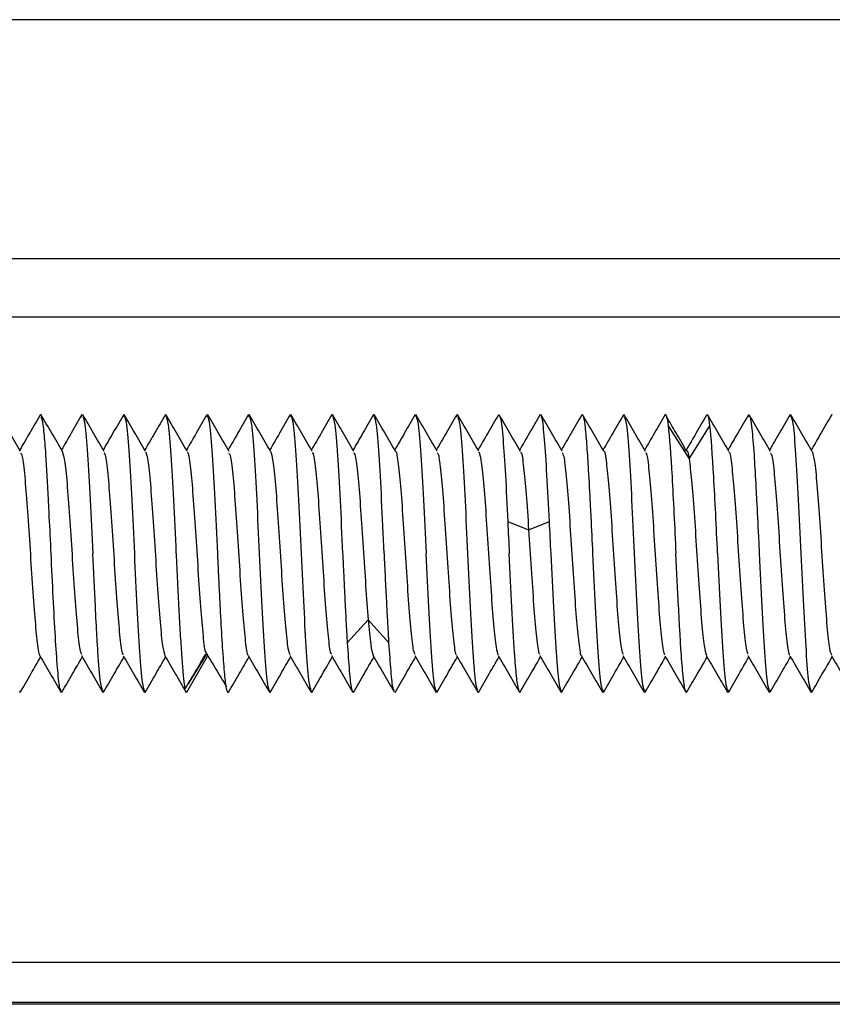
# Paper-space layout '_Right' of a CAD drawing. Units: millimetres. Extents: x -257 to 118, y -886 to 94.
# Drawn here: x -28 to 1, y 59 to 94 of the extents above; entities that cross this region are included whole.
import ezdxf

# ---------------------------------------------------------------- set-up
doc = ezdxf.new("R2010")
doc.units = ezdxf.units.MM

psp = doc.layouts.new('_Right')

# ---------------------------------------------------------------- linework, layer by layer
at = {"color": 7, "linetype": 'Continuous', "lineweight": 25}
for p, q in [((57.96, 94), (-57.96, 94)), ((-36.114, 85.405), (58.052, 85.405)), ((-36.054, 83.302), (1.95, 83.302)), ((-4.91, 79.733), (-4.945, 79.794)), ((1.052, 79.739), (1.069, 79.787)), ((-27.427, 79.784), (-27.445, 79.739)), ((-25.954, 79.69), (-25.93, 79.784)), ((-24.451, 79.702), (-24.43, 79.784)), ((-22.949, 79.715), (-22.932, 79.784)), ((-21.428, 79.784), (-21.448, 79.703)), ((-19.953, 79.699), (-19.932, 79.784)), ((-18.449, 79.7), (-18.428, 79.784)), ((-16.951, 79.706), (-16.932, 79.784)), ((-15.432, 79.784), (-15.452, 79.706)), ((-13.946, 79.711), (-13.928, 79.784)), ((-12.452, 79.7), (-12.431, 79.784)), ((-7.952, 79.726), (-7.93, 79.785)), ((-6.453, 79.69), (-6.43, 79.785)), ((-3.45, 79.768), (-3.458, 79.729)), ((-1.954, 79.703), (-1.928, 79.785)), ((-0.452, 79.699), (-0.431, 79.784)), ((-4.834, 79.374), (-4.084, 78.182)), ((-4.082, 78.182), (-3.331, 79.375)), ((-10.612, 75.931), (-9.862, 75.632)), ((-9.859, 75.632), (-9.109, 75.931)), ((-16.39, 71.557), (-15.639, 72.392)), ((-15.637, 72.392), (-14.887, 71.558)), ((-22.168, 69.777), (-21.417, 71.074)), ((-25.157, 69.858), (-25.18, 69.768)), ((-5.68, 69.768), (-5.656, 69.865)), ((-1.18, 69.768), (-1.157, 69.863)), ((-28.175, 69.772), (-28.156, 69.845)), ((-26.656, 69.831), (-26.671, 69.772)), ((-23.682, 69.769), (-23.664, 69.842)), ((-22.212, 69.82), (-22.195, 69.805)), ((-19.182, 69.769), (-19.165, 69.84)), ((-17.678, 69.769), (-17.659, 69.844)), ((-13.18, 69.769), (-13.163, 69.837)), ((-11.68, 69.768), (-11.659, 69.798)), ((-10.163, 69.791), (-10.18, 69.768)), ((-8.682, 69.768), (-8.663, 69.843)), ((-7.18, 69.768), (-7.159, 69.856)), ((-4.162, 69.842), (-4.18, 69.768)), ((-2.68, 69.768), (-2.659, 69.854)), ((0.318, 69.769), (0.339, 69.853)), ((58.333, 60.042), (-36.23, 60.042)), ((58.387, 58.54), (-36.276, 58.54)), ((58.386, 58.606), (-36.275, 58.606))]:
    psp.add_line(p, q, dxfattribs=at)
for points, knots in [([(-28.151, 78.455), (-28.279, 78.674), (-28.534, 79.114), (-28.79, 79.555), (-28.917, 79.775)], [0, 0, 0, 0, 0.499784, 1, 1, 1, 1]), ([(-27.439, 79.783), (-27.567, 79.562), (-27.814, 79.137), (-28.061, 78.711), (-28.181, 78.506)], [0, 0, 0, 0, 0.517789, 1, 1, 1, 1]), ([(-26.649, 78.453), (-26.777, 78.673), (-27.034, 79.115), (-27.29, 79.557), (-27.418, 79.778)], [0, 0, 0, 0, 0.499681, 1, 1, 1, 1]), ([(-27.053, 74.776), (-27.075, 75.223), (-27.103, 75.808), (-27.135, 76.437), (-27.176, 77.247), (-27.229, 78.232), (-27.294, 79.026), (-27.349, 79.557), (-27.384, 79.643), (-27.407, 79.703)], [0, 0, 0, 0, 0.180568, 0.235888, 0.267835, 0.533401, 0.702014, 0.795742, 1, 1, 1, 1]), ([(-25.945, 79.776), (-26.073, 79.555), (-26.318, 79.132), (-26.563, 78.709), (-26.681, 78.507)], [0, 0, 0, 0, 0.522147, 1, 1, 1, 1]), ([(-25.148, 78.45), (-25.276, 78.67), (-25.532, 79.111), (-25.788, 79.553), (-25.916, 79.773)], [0, 0, 0, 0, 0.499739, 1, 1, 1, 1]), ([(-25.909, 79.696), (-25.885, 79.633), (-25.831, 79.488), (-25.745, 78.408), (-25.65, 76.763), (-25.588, 75.439), (-25.556, 74.776)], [0, 0, 0, 0, 0.201241, 0.4641852, 0.7315577, 1, 1, 1, 1]), ([(-24.441, 79.781), (-24.569, 79.56), (-24.816, 79.135), (-25.062, 78.711), (-25.181, 78.507)], [0, 0, 0, 0, 0.519474, 1, 1, 1, 1]), ([(-23.651, 78.455), (-23.779, 78.675), (-24.035, 79.116), (-24.291, 79.557), (-24.419, 79.778)], [0, 0, 0, 0, 0.499788, 1, 1, 1, 1]), ([(-24.413, 79.71), (-24.388, 79.644), (-24.333, 79.496), (-24.245, 78.38), (-24.152, 76.741), (-24.089, 75.431), (-24.057, 74.776)], [0, 0, 0, 0, 0.212516, 0.474884, 0.737609, 1, 1, 1, 1]), ([(-22.94, 79.781), (-23.068, 79.561), (-23.314, 79.135), (-23.561, 78.71), (-23.68, 78.505)], [0, 0, 0, 0, 0.518179, 1, 1, 1, 1]), ([(-22.152, 78.457), (-22.28, 78.678), (-22.537, 79.119), (-22.793, 79.56), (-22.921, 79.781)], [0, 0, 0, 0, 0.4997417, 1, 1, 1, 1]), ([(-22.914, 79.711), (-22.889, 79.648), (-22.832, 79.508), (-22.745, 78.393), (-22.651, 76.75), (-22.588, 75.434), (-22.557, 74.776)], [0, 0, 0, 0, 0.212027, 0.474746, 0.737244, 1, 1, 1, 1]), ([(-21.443, 79.775), (-21.57, 79.555), (-21.816, 79.131), (-22.062, 78.708), (-22.18, 78.505)], [0, 0, 0, 0, 0.519937, 1, 1, 1, 1]), ([(-20.648, 78.45), (-20.776, 78.67), (-21.033, 79.111), (-21.288, 79.552), (-21.416, 79.773)], [0, 0, 0, 0, 0.499746, 1, 1, 1, 1]), ([(-21.053, 74.776), (-21.084, 75.434), (-21.147, 76.75), (-21.24, 78.391), (-21.327, 79.494), (-21.382, 79.634), (-21.406, 79.695)], [0, 0, 0, 0, 0.265795, 0.531328, 0.797085, 1, 1, 1, 1]), ([(-19.943, 79.777), (-20.071, 79.556), (-20.317, 79.133), (-20.563, 78.709), (-20.681, 78.506)], [0, 0, 0, 0, 0.520581, 1, 1, 1, 1]), ([(-19.152, 78.456), (-19.28, 78.677), (-19.536, 79.117), (-19.791, 79.558), (-19.919, 79.778)], [0, 0, 0, 0, 0.499793, 1, 1, 1, 1]), ([(-19.913, 79.707), (-19.888, 79.645), (-19.832, 79.504), (-19.745, 78.392), (-19.651, 76.75), (-19.589, 75.434), (-19.557, 74.776)], [0, 0, 0, 0, 0.209897, 0.473215, 0.736642, 1, 1, 1, 1]), ([(-18.443, 79.775), (-18.571, 79.555), (-18.816, 79.131), (-19.062, 78.708), (-19.18, 78.505)], [0, 0, 0, 0, 0.520885, 1, 1, 1, 1]), ([(-17.652, 78.458), (-17.78, 78.679), (-18.037, 79.12), (-18.293, 79.561), (-18.421, 79.782)], [0, 0, 0, 0, 0.4997466, 1, 1, 1, 1]), ([(-18.41, 79.712), (-18.385, 79.649), (-18.328, 79.509), (-18.24, 78.392), (-18.146, 76.75), (-18.084, 75.434), (-18.053, 74.777)], [0, 0, 0, 0, 0.21284, 0.475177, 0.737623, 1, 1, 1, 1]), ([(-16.942, 79.776), (-17.07, 79.555), (-17.316, 79.132), (-17.562, 78.709), (-17.68, 78.505)], [0, 0, 0, 0, 0.520266, 1, 1, 1, 1]), ([(-16.149, 78.455), (-16.278, 78.676), (-16.534, 79.118), (-16.79, 79.559), (-16.918, 79.78)], [0, 0, 0, 0, 0.499723, 1, 1, 1, 1]), ([(-16.911, 79.699), (-16.887, 79.637), (-16.83, 79.494), (-16.744, 78.393), (-16.65, 76.743), (-16.588, 75.434), (-16.556, 74.777)], [0, 0, 0, 0, 0.20667, 0.473144, 0.735211, 1, 1, 1, 1]), ([(-15.441, 79.778), (-15.569, 79.557), (-15.815, 79.133), (-16.061, 78.71), (-16.179, 78.507)], [0, 0, 0, 0, 0.520764, 1, 1, 1, 1]), ([(-14.652, 78.458), (-14.78, 78.677), (-15.036, 79.117), (-15.291, 79.558), (-15.419, 79.778)], [0, 0, 0, 0, 0.499798, 1, 1, 1, 1]), ([(-15.057, 74.776), (-15.089, 75.434), (-15.151, 76.75), (-15.245, 78.392), (-15.332, 79.506), (-15.389, 79.646), (-15.414, 79.709)], [0, 0, 0, 0, 0.263123, 0.526067, 0.789156, 1, 1, 1, 1]), ([(-13.94, 79.78), (-14.068, 79.559), (-14.314, 79.134), (-14.561, 78.709), (-14.68, 78.505)], [0, 0, 0, 0, 0.519069, 1, 1, 1, 1]), ([(-13.153, 78.46), (-13.281, 78.68), (-13.537, 79.121), (-13.792, 79.561), (-13.92, 79.782)], [0, 0, 0, 0, 0.49975, 1, 1, 1, 1]), ([(-13.91, 79.714), (-13.885, 79.651), (-13.828, 79.51), (-13.74, 78.393), (-13.646, 76.75), (-13.584, 75.435), (-13.553, 74.777)], [0, 0, 0, 0, 0.213768, 0.475882, 0.737852, 1, 1, 1, 1]), ([(-12.443, 79.774), (-12.571, 79.554), (-12.816, 79.131), (-13.062, 78.708), (-13.179, 78.506)], [0, 0, 0, 0, 0.5209907, 1, 1, 1, 1]), ([(-11.65, 78.456), (-11.778, 78.677), (-12.034, 79.118), (-12.29, 79.559), (-12.418, 79.78)], [0, 0, 0, 0, 0.4997206, 1, 1, 1, 1]), ([(-12.411, 79.701), (-12.387, 79.637), (-12.331, 79.491), (-12.242, 78.38), (-12.15, 76.729), (-12.087, 75.428), (-12.056, 74.777)], [0, 0, 0, 0, 0.20921, 0.476471, 0.738098, 1, 1, 1, 1]), ([(-10.944, 79.773), (-11.072, 79.552), (-11.317, 79.13), (-11.562, 78.708), (-11.679, 78.507)], [0, 0, 0, 0, 0.522932, 1, 1, 1, 1]), ([(-10.147, 78.451), (-10.275, 78.671), (-10.531, 79.112), (-10.786, 79.553), (-10.914, 79.774)], [0, 0, 0, 0, 0.499711, 1, 1, 1, 1]), ([(-10.905, 79.683), (-10.893, 79.679), (-10.852, 79.664), (-10.782, 78.94), (-10.695, 77.669), (-10.637, 76.511), (-10.608, 75.931)], [0, 0, 0, 0, 0.12119, 0.414289, 0.706979, 1, 1, 1, 1]), ([(-9.442, 79.78), (-9.57, 79.559), (-9.816, 79.135), (-10.062, 78.711), (-10.18, 78.508)], [0, 0, 0, 0, 0.521011, 1, 1, 1, 1]), ([(-8.653, 78.461), (-8.781, 78.681), (-9.037, 79.122), (-9.293, 79.563), (-9.421, 79.783)], [0, 0, 0, 0, 0.499752, 1, 1, 1, 1]), ([(-9.113, 75.931), (-9.142, 76.51), (-9.2, 77.669), (-9.286, 78.942), (-9.358, 79.679), (-9.401, 79.688), (-9.415, 79.691)], [0, 0, 0, 0, 0.2867897, 0.5736308, 0.8605351, 1, 1, 1, 1]), ([(-7.944, 79.773), (-8.072, 79.553), (-8.317, 79.13), (-8.562, 78.708), (-8.679, 78.506)], [0, 0, 0, 0, 0.521463, 1, 1, 1, 1]), ([(-7.15, 78.457), (-7.278, 78.678), (-7.534, 79.119), (-7.79, 79.56), (-7.918, 79.781)], [0, 0, 0, 0, 0.499714, 1, 1, 1, 1]), ([(-7.911, 79.757), (-7.906, 79.751), (-7.881, 79.722), (-7.846, 79.491), (-7.795, 79.013), (-7.762, 78.599), (-7.74, 78.27), (-7.732, 78.143), (-7.701, 77.654), (-7.669, 77.057), (-7.637, 76.416), (-7.605, 75.795), (-7.577, 75.219), (-7.555, 74.777)], [0, 0, 0, 0, 0.042857, 0.209741, 0.308067, 0.474569, 0.476867, 0.495126, 0.545975, 0.738257, 0.768546, 0.822387, 1, 1, 1, 1]), ([(-6.445, 79.772), (-6.573, 79.551), (-6.818, 79.13), (-7.062, 78.708), (-7.179, 78.507)], [0, 0, 0, 0, 0.523214, 1, 1, 1, 1]), ([(-5.647, 78.45), (-5.775, 78.671), (-6.031, 79.112), (-6.287, 79.553), (-6.415, 79.774)], [0, 0, 0, 0, 0.499703, 1, 1, 1, 1]), ([(-6.407, 79.69), (-6.383, 79.627), (-6.329, 79.478), (-6.243, 78.398), (-6.149, 76.743), (-6.086, 75.432), (-6.055, 74.777)], [0, 0, 0, 0, 0.2010847, 0.4673581, 0.7337624, 1, 1, 1, 1]), ([(-4.943, 79.78), (-5.071, 79.559), (-5.316, 79.135), (-5.562, 78.711), (-5.68, 78.508)], [0, 0, 0, 0, 0.520929, 1, 1, 1, 1]), ([(-4.951, 79.767), (-4.932, 79.775), (-4.893, 79.792), (-4.854, 79.514), (-4.834, 79.374)], [0, 0, 0, 0, 0.494994, 1, 1, 1, 1]), ([(-4.181, 78.479), (-4.308, 78.698), (-4.545, 79.105), (-4.781, 79.511), (-4.89, 79.698)], [0, 0, 0, 0, 0.539045, 1, 1, 1, 1]), ([(-3.452, 79.759), (-3.58, 79.539), (-3.825, 79.117), (-4.071, 78.695), (-4.189, 78.492)], [0, 0, 0, 0, 0.519413, 1, 1, 1, 1]), ([(-2.65, 78.458), (-2.778, 78.678), (-3.035, 79.119), (-3.29, 79.561), (-3.418, 79.782)], [0, 0, 0, 0, 0.499697, 1, 1, 1, 1]), ([(-3.331, 79.375), (-3.351, 79.527), (-3.377, 79.729), (-3.403, 79.734), (-3.41, 79.735)], [0, 0, 0, 0, 0.754521, 1, 1, 1, 1]), ([(-1.946, 79.772), (-2.074, 79.551), (-2.318, 79.13), (-2.563, 78.708), (-2.679, 78.508)], [0, 0, 0, 0, 0.523337, 1, 1, 1, 1]), ([(-1.147, 78.45), (-1.275, 78.671), (-1.531, 79.112), (-1.787, 79.553), (-1.915, 79.774)], [0, 0, 0, 0, 0.499699, 1, 1, 1, 1]), ([(-1.908, 79.722), (-1.894, 79.693), (-1.873, 79.654), (-1.85, 79.494), (-1.841, 79.427), (-1.834, 79.363), (-1.801, 79.088), (-1.747, 78.45), (-1.697, 77.562), (-1.666, 76.981), (-1.634, 76.367), (-1.6, 75.71), (-1.568, 75.053), (-1.559, 74.848), (-1.555, 74.777)], [0, 0, 0, 0, 0.12896, 0.180796, 0.196183, 0.204546, 0.249179, 0.465416, 0.643193, 0.69888, 0.732194, 0.916674, 0.971003, 1, 1, 1, 1]), ([(-0.443, 79.779), (-0.571, 79.558), (-0.817, 79.134), (-1.063, 78.711), (-1.181, 78.508)], [0, 0, 0, 0, 0.520962, 1, 1, 1, 1]), ([(0.352, 78.45), (0.224, 78.67), (-0.032, 79.11), (-0.287, 79.551), (-0.415, 79.771)], [0, 0, 0, 0, 0.499763, 1, 1, 1, 1]), ([(-0.409, 79.694), (-0.385, 79.631), (-0.331, 79.486), (-0.244, 78.404), (-0.151, 76.761), (-0.088, 75.439), (-0.056, 74.777)], [0, 0, 0, 0, 0.202217, 0.464513, 0.731715, 1, 1, 1, 1]), ([(1.06, 79.784), (0.932, 79.563), (0.685, 79.137), (0.438, 78.712), (0.319, 78.507)], [0, 0, 0, 0, 0.518215, 1, 1, 1, 1]), ([(-4.834, 79.374), (-4.788, 78.986), (-4.742, 78.342), (-4.649, 76.719), (-4.602, 75.747), (-4.556, 74.776)], [0, 0, 0, 0, 0.5, 0.5, 1, 1, 1, 1]), ([(-3.054, 74.776), (-3.1, 75.747), (-3.147, 76.719), (-3.239, 78.342), (-3.285, 78.987), (-3.331, 79.375)], [0, 0, 0, 0, 0.5, 0.5, 1, 1, 1, 1]), ([(-28.154, 78.405), (-28.134, 78.376), (-28.085, 78.302), (-28.005, 77.6), (-27.915, 76.485), (-27.824, 75.105), (-27.735, 73.69), (-27.644, 72.411), (-27.554, 71.52), (-27.49, 71.077), (-27.456, 71.11), (-27.453, 71.113)], [0, 0, 0, 0, 0.08306, 0.21167, 0.340593, 0.469199, 0.598122, 0.726733, 0.855657, 0.984266, 1, 1, 1, 1]), ([(-26.651, 78.46), (-26.621, 78.355), (-26.561, 78.144), (-26.47, 77.212), (-26.38, 75.973), (-26.29, 74.556), (-26.2, 73.169), (-26.109, 72.024), (-26.028, 71.285), (-25.977, 71.185), (-25.956, 71.144)], [0, 0, 0, 0, 0.129882, 0.259564, 0.389566, 0.519253, 0.649252, 0.778943, 0.908937, 1, 1, 1, 1]), ([(-25.15, 78.397), (-25.139, 78.392), (-25.098, 78.372), (-25.026, 77.806), (-24.936, 76.774), (-24.845, 75.435), (-24.755, 74.011), (-24.665, 72.68), (-24.575, 71.691), (-24.504, 71.143), (-24.463, 71.145), (-24.453, 71.145)], [0, 0, 0, 0, 0.048869, 0.178245, 0.307774, 0.437168, 0.56668, 0.696094, 0.825587, 0.955021, 1, 1, 1, 1]), ([(-23.654, 78.425), (-23.63, 78.371), (-23.576, 78.25), (-23.491, 77.45), (-23.401, 76.285), (-23.311, 74.886), (-23.221, 73.474), (-23.13, 72.26), (-23.041, 71.364), (-22.982, 71.184), (-22.953, 71.095)], [0, 0, 0, 0, 0.103857, 0.232459, 0.361228, 0.489812, 0.618596, 0.747164, 0.875961, 1, 1, 1, 1]), ([(-22.154, 78.425), (-22.149, 78.429), (-22.113, 78.452), (-22.047, 77.98), (-21.957, 77.053), (-21.866, 75.756), (-21.776, 74.339), (-21.686, 72.962), (-21.596, 71.906), (-21.534, 71.311), (-21.503, 71.251), (-21.503, 71.249)], [0, 0, 0, 0, 0.026245, 0.164624, 0.303346, 0.44173, 0.580453, 0.718837, 0.85756, 0.995904, 1, 1, 1, 1]), ([(-20.651, 78.395), (-20.635, 78.376), (-20.589, 78.323), (-20.512, 77.671), (-20.422, 76.583), (-20.331, 75.216), (-20.242, 73.797), (-20.151, 72.498), (-20.061, 71.577), (-19.996, 71.102), (-19.961, 71.123), (-19.956, 71.126)], [0, 0, 0, 0, 0.070003, 0.199811, 0.329932, 0.459745, 0.589861, 0.719682, 0.84979, 0.979621, 1, 1, 1, 1]), ([(-19.155, 78.459), (-19.126, 78.371), (-19.067, 78.192), (-18.978, 77.292), (-18.887, 76.079), (-18.797, 74.666), (-18.707, 73.267), (-18.616, 72.104), (-18.532, 71.306), (-18.479, 71.186), (-18.455, 71.133)], [0, 0, 0, 0, 0.125118, 0.254046, 0.382876, 0.511785, 0.640636, 0.769526, 0.898396, 1, 1, 1, 1]), ([(-17.655, 78.407), (-17.644, 78.408), (-17.604, 78.409), (-17.533, 77.862), (-17.443, 76.872), (-17.352, 75.542), (-17.262, 74.118), (-17.172, 72.778), (-17.082, 71.747), (-17.009, 71.176), (-16.967, 71.158), (-16.955, 71.153)], [0, 0, 0, 0, 0.044969, 0.173869, 0.302969, 0.431853, 0.560966, 0.689836, 0.81896, 0.947818, 1, 1, 1, 1]), ([(-16.152, 78.409), (-16.131, 78.369), (-16.08, 78.271), (-15.998, 77.528), (-15.908, 76.384), (-15.818, 75.001), (-15.727, 73.566), (-15.667, 72.784), (-15.637, 72.392)], [0, 0, 0, 0, 0.123919, 0.299333, 0.474318, 0.649733, 0.824669, 1, 1, 1, 1]), ([(-14.654, 78.439), (-14.651, 78.442), (-14.618, 78.474), (-14.554, 78.034), (-14.464, 77.141), (-14.373, 75.864), (-14.283, 74.447), (-14.193, 73.066), (-14.103, 71.954), (-14.022, 71.247), (-13.973, 71.174), (-13.953, 71.146)], [0, 0, 0, 0, 0.014588, 0.143182, 0.272076, 0.400677, 0.529563, 0.658175, 0.787052, 0.915675, 1, 1, 1, 1]), ([(-13.155, 78.402), (-13.14, 78.392), (-13.095, 78.362), (-13.019, 77.735), (-12.929, 76.683), (-12.839, 75.325), (-12.748, 73.901), (-12.658, 72.593), (-12.568, 71.625), (-12.501, 71.131), (-12.464, 71.139), (-12.457, 71.14)], [0, 0, 0, 0, 0.0658987, 0.1952406, 0.3245235, 0.4538462, 0.5831492, 0.7124521, 0.8417748, 0.9710576, 1, 1, 1, 1]), ([(-11.653, 78.436), (-11.627, 78.364), (-11.571, 78.21), (-11.485, 77.377), (-11.394, 76.18), (-11.304, 74.777), (-11.213, 73.372), (-11.123, 72.177), (-11.037, 71.345), (-10.982, 71.193), (-10.956, 71.123)], [0, 0, 0, 0, 0.1124471, 0.2420692, 0.3714474, 0.5010808, 0.6304468, 0.7600895, 0.8894457, 1, 1, 1, 1]), ([(-10.149, 78.414), (-10.143, 78.415), (-10.106, 78.423), (-10.04, 77.919), (-9.95, 76.969), (-9.889, 76.078), (-9.859, 75.632)], [0, 0, 0, 0, 0.06469, 0.376793, 0.688045, 1, 1, 1, 1]), ([(-8.656, 78.411), (-8.636, 78.382), (-8.586, 78.308), (-8.505, 77.6), (-8.415, 76.486), (-8.325, 75.106), (-8.234, 73.689), (-8.144, 72.413), (-8.054, 71.519), (-7.992, 71.084), (-7.96, 71.109), (-7.958, 71.111)], [0, 0, 0, 0, 0.086714, 0.216166, 0.345342, 0.474785, 0.603973, 0.733404, 0.862606, 0.992024, 1, 1, 1, 1]), ([(-7.152, 78.461), (-7.152, 78.462), (-7.121, 78.499), (-7.061, 78.075), (-6.971, 77.233), (-6.88, 75.966), (-6.79, 74.557), (-6.7, 73.17), (-6.609, 72.021), (-6.528, 71.289), (-6.478, 71.188), (-6.457, 71.147)], [0, 0, 0, 0, 0.001764, 0.131566, 0.261348, 0.39113, 0.520931, 0.650693, 0.780514, 0.910256, 1, 1, 1, 1]), ([(-5.649, 78.396), (-5.638, 78.391), (-5.597, 78.371), (-5.526, 77.805), (-5.436, 76.775), (-5.346, 75.435), (-5.255, 74.01), (-5.165, 72.682), (-5.074, 71.688), (-5.004, 71.147), (-4.964, 71.146), (-4.954, 71.146)], [0, 0, 0, 0, 0.047591, 0.177543, 0.307226, 0.437187, 0.56686, 0.696828, 0.826494, 0.956467, 1, 1, 1, 1]), ([(-4.183, 78.458), (-4.179, 78.468), (-4.145, 78.563), (-4.112, 78.361), (-4.082, 78.182)], [0, 0, 0, 0, 0.109655, 1, 1, 1, 1]), ([(-2.653, 78.427), (-2.647, 78.43), (-2.612, 78.452), (-2.547, 77.977), (-2.456, 77.055), (-2.366, 75.756), (-2.276, 74.337), (-2.186, 72.971), (-2.095, 71.879), (-2.019, 71.234), (-1.973, 71.178), (-1.957, 71.159)], [0, 0, 0, 0, 0.0221633, 0.1521599, 0.2819006, 0.411886, 0.5416409, 0.6716132, 0.801384, 0.9313417, 1, 1, 1, 1]), ([(-1.15, 78.394), (-1.134, 78.375), (-1.088, 78.318), (-1.012, 77.675), (-0.922, 76.581), (-0.832, 75.216), (-0.741, 73.797), (-0.651, 72.497), (-0.561, 71.577), (-0.495, 71.099), (-0.46, 71.122), (-0.455, 71.125)], [0, 0, 0, 0, 0.068573, 0.198379, 0.328145, 0.457971, 0.587717, 0.71756, 0.847287, 0.977148, 1, 1, 1, 1]), ([(0.348, 78.444), (0.376, 78.358), (0.434, 78.18), (0.523, 77.293), (0.613, 76.078), (0.703, 74.666), (0.793, 73.269), (0.884, 72.1), (0.969, 71.3), (1.024, 71.176), (1.049, 71.119)], [0, 0, 0, 0, 0.11987, 0.248552, 0.377527, 0.506202, 0.635182, 0.763852, 0.892835, 1, 1, 1, 1]), ([(-4.082, 78.182), (-4.052, 77.95), (-3.991, 77.486), (-3.901, 76.274), (-3.811, 74.89), (-3.72, 73.475), (-3.63, 72.259), (-3.542, 71.377), (-3.485, 71.198), (-3.457, 71.111)], [0, 0, 0, 0, 0.144607, 0.288888, 0.433564, 0.577886, 0.722561, 0.866884, 1, 1, 1, 1]), ([(-9.859, 75.632), (-9.829, 75.165), (-9.769, 74.232), (-9.679, 72.872), (-9.589, 71.814), (-9.513, 71.198), (-9.469, 71.164), (-9.454, 71.153)], [0, 0, 0, 0, 0.222703, 0.444905, 0.667714, 0.889979, 1, 1, 1, 1]), ([(-26.696, 69.837), (-26.713, 69.863), (-26.756, 69.927), (-26.824, 70.619), (-26.9, 71.728), (-26.977, 73.174), (-27.028, 74.242), (-27.053, 74.776)], [0, 0, 0, 0, 0.145236, 0.35879, 0.572689, 0.786082, 1, 1, 1, 1]), ([(-25.2, 69.852), (-25.224, 69.916), (-25.279, 70.062), (-25.348, 70.927), (-25.411, 71.916), (-25.47, 73.064), (-25.523, 74.127), (-25.554, 74.776)], [0, 0, 0, 0, 0.206375, 0.472374, 0.571429, 0.737834, 1, 1, 1, 1]), ([(-24.057, 74.776), (-24.026, 74.118), (-23.964, 72.803), (-23.87, 71.16), (-23.782, 70.044), (-23.725, 69.903), (-23.7, 69.84)], [0, 0, 0, 0, 0.2624697, 0.5246987, 0.7871374, 1, 1, 1, 1]), ([(-22.553, 74.777), (-22.537, 74.436), (-22.504, 73.756), (-22.456, 72.776), (-22.407, 71.883), (-22.358, 71.108), (-22.31, 70.489), (-22.268, 70.075), (-22.242, 69.961), (-22.232, 69.918)], [0, 0, 0, 0, 0.151687, 0.303102, 0.454423, 0.606054, 0.75771, 0.90906, 1, 1, 1, 1]), ([(-20.665, 69.777), (-20.668, 69.774), (-20.675, 69.767), (-20.687, 69.77), (-20.7, 69.787), (-20.714, 69.822), (-20.729, 69.878), (-20.746, 69.96), (-20.768, 70.101), (-20.807, 70.428), (-20.849, 70.973), (-20.903, 71.815), (-20.944, 72.536), (-20.982, 73.27), (-21.005, 73.743), (-21.025, 74.178), (-21.041, 74.515), (-21.049, 74.702), (-21.053, 74.776)], [0, 0, 0, 0, 0.027099, 0.057166, 0.090195, 0.126179, 0.165105, 0.20696, 0.25173, 0.333685, 0.504844, 0.587825, 0.751713, 0.810403, 0.875864, 0.931161, 0.972556, 1, 1, 1, 1]), ([(-19.557, 74.776), (-19.526, 74.119), (-19.464, 72.803), (-19.37, 71.162), (-19.283, 70.055), (-19.228, 69.915), (-19.203, 69.853)], [0, 0, 0, 0, 0.264859, 0.529719, 0.794538, 1, 1, 1, 1]), ([(-18.053, 74.777), (-18.021, 74.119), (-17.959, 72.803), (-17.865, 71.162), (-17.778, 70.053), (-17.723, 69.913), (-17.698, 69.851)], [0, 0, 0, 0, 0.264412, 0.528826, 0.793199, 1, 1, 1, 1]), ([(-16.556, 74.777), (-16.553, 74.704), (-16.545, 74.558), (-16.535, 74.341), (-16.524, 74.123), (-16.514, 73.907), (-16.503, 73.692), (-16.493, 73.479), (-16.483, 73.268), (-16.469, 72.983), (-16.451, 72.636), (-16.431, 72.243), (-16.41, 71.882), (-16.397, 71.664), (-16.39, 71.557)], [0, 0, 0, 0, 0.062352, 0.124767, 0.187252, 0.249819, 0.312485, 0.375269, 0.438184, 0.501237, 0.633391, 0.76062, 0.882846, 1, 1, 1, 1]), ([(-14.887, 71.558), (-14.89, 71.616), (-14.897, 71.734), (-14.908, 71.924), (-14.92, 72.126), (-14.932, 72.341), (-14.944, 72.57), (-14.957, 72.813), (-14.973, 73.117), (-14.992, 73.482), (-15.013, 73.909), (-15.034, 74.341), (-15.047, 74.631), (-15.054, 74.776)], [0, 0, 0, 0, 0.064416, 0.131245, 0.200478, 0.272102, 0.346102, 0.422462, 0.501166, 0.626359, 0.751151, 0.87566, 1, 1, 1, 1]), ([(-13.557, 74.776), (-13.525, 74.115), (-13.461, 72.795), (-13.369, 71.141), (-13.28, 70.047), (-13.225, 69.91), (-13.2, 69.85)], [0, 0, 0, 0, 0.2651528, 0.5294765, 0.7942244, 1, 1, 1, 1]), ([(-12.056, 74.777), (-12.025, 74.116), (-11.963, 72.798), (-11.898, 71.662), (-11.857, 71.074), (-11.827, 70.647), (-11.774, 70.035), (-11.727, 69.92), (-11.703, 69.86)], [0, 0, 0, 0, 0.267778, 0.534458, 0.542567, 0.609815, 0.79936, 1, 1, 1, 1]), ([(-10.201, 69.853), (-10.224, 69.916), (-10.269, 70.036), (-10.323, 70.628), (-10.353, 71.031), (-10.362, 71.16), (-10.396, 71.66), (-10.458, 72.798), (-10.522, 74.116), (-10.554, 74.776)], [0, 0, 0, 0, 0.204877, 0.390563, 0.442381, 0.458005, 0.466764, 0.732902, 1, 1, 1, 1]), ([(-9.056, 74.776), (-9.025, 74.114), (-8.962, 72.793), (-8.868, 71.149), (-8.781, 70.058), (-8.726, 69.91), (-8.7, 69.845)], [0, 0, 0, 0, 0.2656914, 0.5304946, 0.7899916, 1, 1, 1, 1]), ([(-7.555, 74.777), (-7.524, 74.121), (-7.461, 72.81), (-7.368, 71.156), (-7.282, 70.074), (-7.227, 69.926), (-7.203, 69.862)], [0, 0, 0, 0, 0.266107, 0.53255, 0.798685, 1, 1, 1, 1]), ([(-6.055, 74.777), (-6.024, 74.121), (-5.961, 72.81), (-5.867, 71.156), (-5.781, 70.071), (-5.726, 69.922), (-5.702, 69.858)], [0, 0, 0, 0, 0.265355, 0.531045, 0.796428, 1, 1, 1, 1]), ([(-4.198, 69.804), (-4.207, 69.817), (-4.228, 69.846), (-4.251, 69.991), (-4.265, 70.101), (-4.269, 70.133), (-4.271, 70.143), (-4.271, 70.149), (-4.274, 70.17), (-4.283, 70.242), (-4.314, 70.531), (-4.36, 71.091), (-4.409, 71.89), (-4.437, 72.429), (-4.452, 72.729), (-4.488, 73.425), (-4.522, 74.12), (-4.555, 74.776)], [0, 0, 0, 0, 0.080628, 0.175221, 0.200677, 0.207926, 0.210179, 0.211519, 0.213965, 0.232529, 0.283465, 0.474228, 0.6053, 0.695836, 0.723164, 0.738484, 1, 1, 1, 1]), ([(-3.055, 74.776), (-3.024, 74.121), (-2.961, 72.81), (-2.868, 71.155), (-2.782, 70.076), (-2.727, 69.927), (-2.703, 69.864)], [0, 0, 0, 0, 0.2665052, 0.533111, 0.7996545, 1, 1, 1, 1]), ([(-1.555, 74.777), (-1.524, 74.121), (-1.461, 72.81), (-1.367, 71.155), (-1.281, 70.073), (-1.226, 69.924), (-1.202, 69.86)], [0, 0, 0, 0, 0.2658153, 0.5317311, 0.7975844, 1, 1, 1, 1]), ([(-0.056, 74.777), (-0.025, 74.128), (0.036, 72.828), (0.129, 71.177), (0.218, 70.059), (0.275, 69.911), (0.3, 69.846)], [0, 0, 0, 0, 0.2599588, 0.5212845, 0.7871382, 1, 1, 1, 1]), ([(-15.637, 72.392), (-15.607, 72.059), (-15.548, 71.407), (-15.49, 71.209), (-15.461, 71.112)], [0, 0, 0, 0, 0.51236, 1, 1, 1, 1]), ([(-16.39, 71.557), (-16.366, 71.2), (-16.317, 70.485), (-16.254, 69.906), (-16.216, 69.859), (-16.201, 69.841)], [0, 0, 0, 0, 0.386605, 0.772241, 1, 1, 1, 1]), ([(-14.705, 69.858), (-14.717, 69.874), (-14.753, 69.922), (-14.814, 70.488), (-14.862, 71.201), (-14.887, 71.558)], [0, 0, 0, 0, 0.195278, 0.597134, 1, 1, 1, 1]), ([(-28.162, 69.789), (-28.034, 70.01), (-27.79, 70.43), (-27.546, 70.849), (-27.431, 71.048)], [0, 0, 0, 0, 0.525749, 1, 1, 1, 1]), ([(-27.457, 71.093), (-27.329, 70.873), (-27.073, 70.433), (-26.818, 69.993), (-26.69, 69.773)], [0, 0, 0, 0, 0.499792, 1, 1, 1, 1]), ([(-26.667, 69.778), (-26.538, 69.999), (-26.293, 70.422), (-26.048, 70.844), (-25.931, 71.046)], [0, 0, 0, 0, 0.522765, 1, 1, 1, 1]), ([(-25.961, 71.098), (-25.833, 70.877), (-25.577, 70.436), (-25.321, 69.995), (-25.193, 69.774)], [0, 0, 0, 0, 0.4997192, 1, 1, 1, 1]), ([(-25.167, 69.778), (-25.039, 69.999), (-24.794, 70.422), (-24.548, 70.845), (-24.431, 71.047)], [0, 0, 0, 0, 0.521583, 1, 1, 1, 1]), ([(-24.458, 71.093), (-24.33, 70.873), (-24.074, 70.432), (-23.818, 69.992), (-23.69, 69.771)], [0, 0, 0, 0, 0.499742, 1, 1, 1, 1]), ([(-23.67, 69.773), (-23.542, 69.993), (-23.296, 70.418), (-23.049, 70.843), (-22.93, 71.048)], [0, 0, 0, 0, 0.519082, 1, 1, 1, 1]), ([(-22.957, 71.094), (-22.829, 70.874), (-22.574, 70.434), (-22.318, 69.994), (-22.191, 69.774)], [0, 0, 0, 0, 0.499787, 1, 1, 1, 1]), ([(-22.242, 69.886), (-22.115, 70.098), (-21.86, 70.522), (-21.605, 70.948), (-21.478, 71.161)], [0, 0, 0, 0, 0.500051, 1, 1, 1, 1]), ([(-22.101, 70.085), (-21.974, 70.293), (-21.756, 70.65), (-21.539, 71.004), (-21.448, 71.152)], [0, 0, 0, 0, 0.585079, 1, 1, 1, 1]), ([(-21.507, 71.25), (-21.38, 71.038), (-21.125, 70.615), (-20.871, 70.189), (-20.744, 69.977)], [0, 0, 0, 0, 0.499959, 1, 1, 1, 1]), ([(-20.667, 69.778), (-20.539, 69.999), (-20.294, 70.422), (-20.048, 70.844), (-19.931, 71.047)], [0, 0, 0, 0, 0.521114, 1, 1, 1, 1]), ([(-19.961, 71.099), (-19.833, 70.879), (-19.577, 70.438), (-19.321, 69.997), (-19.193, 69.777)], [0, 0, 0, 0, 0.499758, 1, 1, 1, 1]), ([(-19.171, 69.772), (-19.043, 69.992), (-18.796, 70.418), (-18.549, 70.843), (-18.43, 71.047)], [0, 0, 0, 0, 0.518658, 1, 1, 1, 1]), ([(-18.46, 71.1), (-18.332, 70.88), (-18.076, 70.439), (-17.82, 69.998), (-17.692, 69.777)], [0, 0, 0, 0, 0.499734, 1, 1, 1, 1]), ([(-17.67, 69.771), (-17.542, 69.992), (-17.295, 70.417), (-17.048, 70.842), (-16.929, 71.047)], [0, 0, 0, 0, 0.51931, 1, 1, 1, 1]), ([(-16.96, 71.099), (-16.832, 70.879), (-16.575, 70.438), (-16.32, 69.997), (-16.192, 69.776)], [0, 0, 0, 0, 0.499714, 1, 1, 1, 1]), ([(-16.171, 69.772), (-16.043, 69.993), (-15.796, 70.418), (-15.549, 70.844), (-15.43, 71.048)], [0, 0, 0, 0, 0.519183, 1, 1, 1, 1]), ([(-15.467, 71.111), (-15.339, 70.891), (-15.083, 70.452), (-14.827, 70.011), (-14.699, 69.79)], [0, 0, 0, 0, 0.499789, 1, 1, 1, 1]), ([(-14.67, 69.772), (-14.542, 69.992), (-14.296, 70.417), (-14.049, 70.843), (-13.93, 71.047)], [0, 0, 0, 0, 0.518149, 1, 1, 1, 1]), ([(-13.958, 71.097), (-13.83, 70.876), (-13.574, 70.436), (-13.319, 69.995), (-13.191, 69.775)], [0, 0, 0, 0, 0.499777, 1, 1, 1, 1]), ([(-13.169, 69.771), (-13.041, 69.992), (-12.795, 70.417), (-12.548, 70.842), (-12.429, 71.046)], [0, 0, 0, 0, 0.518973, 1, 1, 1, 1]), ([(-12.462, 71.103), (-12.334, 70.882), (-12.078, 70.442), (-11.822, 70.001), (-11.694, 69.78)], [0, 0, 0, 0, 0.499754, 1, 1, 1, 1]), ([(-11.666, 69.775), (-11.538, 69.996), (-11.293, 70.42), (-11.047, 70.843), (-10.929, 71.045)], [0, 0, 0, 0, 0.5216246, 1, 1, 1, 1]), ([(-10.962, 71.101), (-10.834, 70.881), (-10.577, 70.439), (-10.321, 69.998), (-10.193, 69.777)], [0, 0, 0, 0, 0.499688, 1, 1, 1, 1]), ([(-10.171, 69.77), (-10.043, 69.991), (-9.796, 70.416), (-9.549, 70.842), (-9.43, 71.047)], [0, 0, 0, 0, 0.517783, 1, 1, 1, 1]), ([(-9.459, 71.097), (-9.331, 70.877), (-9.075, 70.437), (-8.82, 69.997), (-8.692, 69.776)], [0, 0, 0, 0, 0.499773, 1, 1, 1, 1]), ([(-8.67, 69.769), (-8.542, 69.99), (-8.295, 70.416), (-8.048, 70.841), (-7.929, 71.046)], [0, 0, 0, 0, 0.518645, 1, 1, 1, 1]), ([(-7.962, 71.103), (-7.834, 70.883), (-7.579, 70.443), (-7.323, 70.002), (-7.195, 69.782)], [0, 0, 0, 0, 0.4997489, 1, 1, 1, 1]), ([(-7.166, 69.775), (-7.038, 69.996), (-6.793, 70.419), (-6.547, 70.843), (-6.43, 71.045)], [0, 0, 0, 0, 0.521623, 1, 1, 1, 1]), ([(-6.462, 71.101), (-6.334, 70.881), (-6.078, 70.44), (-5.822, 69.998), (-5.694, 69.777)], [0, 0, 0, 0, 0.4996904, 1, 1, 1, 1]), ([(-5.664, 69.781), (-5.536, 70.002), (-5.292, 70.423), (-5.047, 70.844), (-4.931, 71.045)], [0, 0, 0, 0, 0.523398, 1, 1, 1, 1]), ([(-4.959, 71.094), (-4.831, 70.873), (-4.575, 70.432), (-4.319, 69.99), (-4.191, 69.77)], [0, 0, 0, 0, 0.499705, 1, 1, 1, 1]), ([(-4.17, 69.769), (-4.042, 69.989), (-3.795, 70.415), (-3.548, 70.841), (-3.429, 71.045)], [0, 0, 0, 0, 0.518514, 1, 1, 1, 1]), ([(-3.463, 71.103), (-3.335, 70.883), (-3.079, 70.443), (-2.824, 70.002), (-2.696, 69.782)], [0, 0, 0, 0, 0.499746, 1, 1, 1, 1]), ([(-2.666, 69.775), (-2.538, 69.996), (-2.293, 70.419), (-2.048, 70.843), (-1.93, 71.045)], [0, 0, 0, 0, 0.521571, 1, 1, 1, 1]), ([(-1.963, 71.101), (-1.835, 70.881), (-1.578, 70.44), (-1.323, 69.998), (-1.195, 69.778)], [0, 0, 0, 0, 0.499697, 1, 1, 1, 1]), ([(-1.164, 69.782), (-1.036, 70.002), (-0.792, 70.424), (-0.548, 70.845), (-0.431, 71.045)], [0, 0, 0, 0, 0.52329, 1, 1, 1, 1]), ([(-0.459, 71.094), (-0.331, 70.874), (-0.075, 70.432), (0.181, 69.991), (0.309, 69.77)], [0, 0, 0, 0, 0.499718, 1, 1, 1, 1]), ([(0.333, 69.779), (0.461, 69.999), (0.706, 70.422), (0.952, 70.844), (1.069, 71.047)], [0, 0, 0, 0, 0.52083, 1, 1, 1, 1]), ([(1.043, 71.091), (1.171, 70.871), (1.427, 70.43), (1.683, 69.99), (1.811, 69.769)], [0, 0, 0, 0, 0.499762, 1, 1, 1, 1])]:
    psp.add_open_spline(points, degree=3, knots=knots, dxfattribs=at)
for points in [[(-10.612, 75.931), (-10.594, 75.553), (-10.575, 75.164), (-10.557, 74.776)], [(-9.053, 74.776), (-9.072, 75.165), (-9.09, 75.553), (-9.109, 75.931)]]:
    psp.add_open_spline(points, degree=3, dxfattribs=at)

doc.saveas('drawing.dxf')
